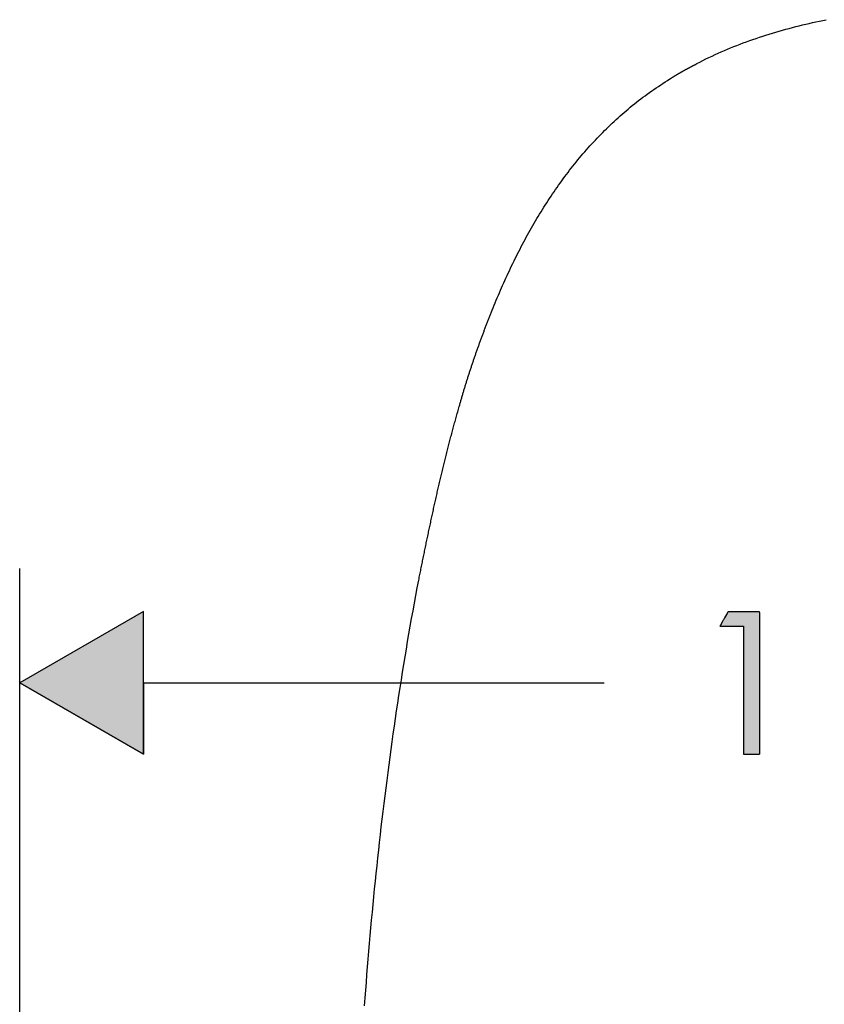
# Model space of a CAD drawing. Extents: x 46 to 446, y -144 to 590.
# Drawn here: x 132 to 188, y 245 to 313 of the extents above; entities that cross this region are included whole.
import ezdxf

# ---------------------------------------------------------------- set-up
doc = ezdxf.new("R2010")
doc.units = 0
doc.layers.add('EBENE_1', color=160, linetype='CONTINUOUS')

# ---------------------------------------------------------------- blocks, each defined once
blk = doc.blocks.new('*U86')
at = {"layer": 'EBENE_1', "color": 7, "linetype": 'CONTINUOUS'}
for p, q in [((140.161, 271.942), (131.521, 266.96)), ((140.161, 266.96), (140.161, 271.942)), ((140.161, 261.979), (131.521, 266.96)), ((140.161, 266.96), (140.161, 261.979))]:
    blk.add_line(p, q, dxfattribs=at)
blk.add_solid([(140.161, 271.942), (131.521, 266.96), (140.161, 266.96)], dxfattribs=at)
at = {"layer": 'EBENE_1', "color": 7, "linetype": 'CONTINUOUS', "extrusion": (0, 0, -1)}
blk.add_solid([(-131.521, 266.96), (-140.161, 266.96), (-140.161, 261.979)], dxfattribs=at)
blk = doc.blocks.new('*U87')
at = {"layer": 'EBENE_1', "color": 7, "linetype": 'CONTINUOUS'}
for p, q in [((180.829, 271.617), (180.765, 271.503)), ((180.897, 271.738), (180.829, 271.617)), ((180.934, 271.803), (180.897, 271.738)), ((180.974, 271.874), (180.934, 271.803)), ((180.977, 271.878), (180.974, 271.874)), ((181.011, 271.914), (180.977, 271.878)), ((181.015, 271.919), (181.011, 271.914)), ((181.036, 271.942), (181.015, 271.919)), ((181.036, 271.942), (181.432, 271.942)), ((181.432, 271.942), (182.102, 271.942)), ((182.102, 271.942), (182.773, 271.942)), ((182.773, 271.942), (183.169, 271.942)), ((183.169, 271.942), (183.177, 271.919)), ((183.177, 271.919), (183.179, 271.914)), ((183.179, 271.914), (183.193, 271.878)), ((183.193, 271.878), (183.193, 271.874)), ((183.193, 271.874), (183.193, 271.803)), ((183.193, 271.803), (183.193, 271.738)), ((183.193, 271.738), (183.193, 271.617)), ((183.193, 271.617), (183.193, 271.503)), ((180.466, 270.968), (180.442, 270.921)), ((180.479, 270.993), (180.466, 270.968)), ((180.488, 271.01), (180.479, 270.993)), ((180.491, 271.015), (180.488, 271.01)), ((180.513, 271.054), (180.491, 271.015)), ((180.529, 271.083), (180.513, 271.054)), ((180.644, 271.288), (180.529, 271.083)), ((180.672, 271.338), (180.644, 271.288)), ((180.683, 271.356), (180.672, 271.338)), ((180.741, 271.461), (180.683, 271.356)), ((180.765, 271.503), (180.741, 271.461)), ((183.193, 271.503), (183.193, 271.461)), ((183.193, 271.461), (183.193, 271.356)), ((183.193, 271.356), (183.193, 271.338)), ((183.193, 271.338), (183.193, 271.288)), ((183.193, 271.288), (183.193, 271.083)), ((183.193, 271.083), (183.193, 271.054)), ((183.193, 271.054), (183.193, 271.015)), ((183.193, 271.015), (183.193, 271.01)), ((183.193, 271.01), (183.193, 270.993)), ((183.193, 270.993), (183.193, 270.968)), ((183.193, 270.968), (183.193, 270.921)), ((180.442, 270.921), (180.439, 270.915)), ((180.439, 270.915), (180.692, 270.915)), ((180.692, 270.915), (181.699, 270.915)), ((181.699, 270.915), (182.041, 270.915)), ((182.041, 270.915), (182.081, 270.915)), ((182.081, 270.915), (182.081, 270.739)), ((182.081, 270.739), (182.081, 270.618)), ((182.081, 270.618), (182.081, 270.579)), ((182.081, 270.579), (182.081, 270.577)), ((182.081, 270.577), (182.081, 270.554)), ((182.081, 270.554), (182.081, 270.454)), ((182.081, 270.454), (182.081, 270.387)), ((182.081, 270.387), (182.081, 270.322)), ((182.081, 270.322), (182.081, 270.206)), ((183.193, 270.921), (183.193, 270.915)), ((183.193, 270.915), (183.193, 270.739)), ((183.193, 270.739), (183.193, 270.618)), ((183.193, 270.618), (183.193, 270.579)), ((183.193, 270.579), (183.193, 270.577)), ((183.193, 270.577), (183.193, 270.554)), ((183.193, 270.554), (183.193, 270.454)), ((183.193, 270.454), (183.193, 270.387)), ((183.193, 270.387), (183.193, 270.322)), ((183.193, 270.322), (183.193, 270.206)), ((182.081, 270.206), (182.081, 270.157)), ((182.081, 270.157), (182.081, 270.126)), ((182.081, 270.126), (182.081, 270.032)), ((182.081, 270.032), (182.081, 269.819)), ((182.081, 269.819), (182.081, 269.809)), ((182.081, 269.809), (182.081, 269.73)), ((182.081, 269.73), (182.081, 269.558)), ((182.081, 269.558), (182.081, 269.478)), ((183.193, 270.206), (183.193, 270.157)), ((183.193, 270.157), (183.193, 270.126)), ((183.193, 270.126), (183.193, 270.032)), ((183.193, 270.032), (183.193, 269.819)), ((183.193, 269.819), (183.193, 269.809)), ((183.193, 269.809), (183.193, 269.73)), ((183.193, 269.73), (183.193, 269.558)), ((183.193, 269.558), (183.193, 269.478)), ((182.081, 269.478), (182.081, 269.398)), ((182.081, 269.398), (182.081, 269.37)), ((182.081, 269.37), (182.081, 269.211)), ((182.081, 269.211), (182.081, 269.035)), ((182.081, 269.035), (182.081, 268.793)), ((183.193, 269.478), (183.193, 269.398)), ((183.193, 269.398), (183.193, 269.37)), ((183.193, 269.37), (183.193, 269.211)), ((183.193, 269.211), (183.193, 269.035)), ((183.193, 269.035), (183.193, 268.793)), ((182.081, 268.793), (182.081, 268.789)), ((182.081, 268.789), (182.081, 268.66)), ((182.081, 268.66), (182.081, 268.386)), ((182.081, 268.386), (182.081, 268.348)), ((182.081, 268.348), (182.081, 268.128)), ((183.193, 268.793), (183.193, 268.789)), ((183.193, 268.789), (183.193, 268.66)), ((183.193, 268.66), (183.193, 268.386)), ((183.193, 268.386), (183.193, 268.348)), ((183.193, 268.348), (183.193, 268.128)), ((182.081, 268.128), (182.081, 268.093)), ((182.081, 268.093), (182.081, 268.05)), ((182.081, 268.05), (182.081, 267.808)), ((182.081, 267.808), (182.081, 267.784)), ((182.081, 267.784), (182.081, 267.738)), ((182.081, 267.738), (182.081, 267.699)), ((182.081, 267.699), (182.081, 267.671)), ((182.081, 267.671), (182.081, 267.28)), ((183.193, 268.128), (183.193, 268.093)), ((183.193, 268.093), (183.193, 268.05)), ((183.193, 268.05), (183.193, 267.808)), ((183.193, 267.808), (183.193, 267.784)), ((183.193, 267.784), (183.193, 267.738)), ((183.193, 267.738), (183.193, 267.699)), ((183.193, 267.699), (183.193, 267.671)), ((183.193, 267.671), (183.193, 267.28)), ((182.081, 267.28), (182.081, 267.255)), ((182.081, 267.255), (182.081, 267.248)), ((182.081, 267.248), (182.081, 267.14)), ((182.081, 267.14), (182.081, 266.911)), ((182.081, 266.911), (182.081, 266.789)), ((183.193, 267.28), (183.193, 267.255)), ((183.193, 267.255), (183.193, 267.248)), ((183.193, 267.248), (183.193, 267.14)), ((183.193, 267.14), (183.193, 266.911)), ((183.193, 266.911), (183.193, 266.789)), ((182.081, 266.789), (182.081, 266.755)), ((182.081, 266.755), (182.081, 266.694)), ((182.081, 266.694), (182.081, 266.661)), ((182.081, 266.661), (182.081, 266.608)), ((182.081, 266.608), (182.081, 266.574)), ((182.081, 266.574), (182.081, 266.402)), ((182.081, 266.402), (182.081, 266.263)), ((182.081, 266.263), (182.081, 266.117)), ((182.081, 266.117), (182.081, 266.078)), ((183.193, 266.789), (183.193, 266.755)), ((183.193, 266.755), (183.193, 266.694)), ((183.193, 266.694), (183.193, 266.661)), ((183.193, 266.661), (183.193, 266.608)), ((183.193, 266.608), (183.193, 266.574)), ((183.193, 266.574), (183.193, 266.402)), ((183.193, 266.402), (183.193, 266.263)), ((183.193, 266.263), (183.193, 266.117)), ((183.193, 266.117), (183.193, 266.078)), ((182.081, 266.078), (182.081, 265.794)), ((182.081, 265.794), (182.081, 265.642)), ((182.081, 265.642), (182.081, 265.575)), ((182.081, 265.575), (182.081, 265.349)), ((183.193, 266.078), (183.193, 265.794)), ((183.193, 265.794), (183.193, 265.642)), ((183.193, 265.642), (183.193, 265.575)), ((183.193, 265.575), (183.193, 265.349)), ((182.081, 265.349), (182.081, 264.899)), ((182.081, 264.899), (182.081, 264.777)), ((182.081, 264.777), (182.081, 264.745)), ((182.081, 264.745), (182.081, 264.567)), ((183.193, 265.349), (183.193, 264.899)), ((183.193, 264.899), (183.193, 264.777)), ((183.193, 264.777), (183.193, 264.745)), ((183.193, 264.745), (183.193, 264.567)), ((182.081, 264.567), (182.081, 264.566)), ((182.081, 264.566), (182.081, 264.532)), ((182.081, 264.532), (182.081, 264.46)), ((182.081, 264.46), (182.081, 264.421)), ((182.081, 264.421), (182.081, 264.332)), ((182.081, 264.332), (182.081, 264.191)), ((182.081, 264.191), (182.081, 264.169)), ((182.081, 264.169), (182.081, 264.092)), ((182.081, 264.092), (182.081, 263.8)), ((183.193, 264.567), (183.193, 264.566)), ((183.193, 264.566), (183.193, 264.532)), ((183.193, 264.532), (183.193, 264.46)), ((183.193, 264.46), (183.193, 264.421)), ((183.193, 264.421), (183.193, 264.332)), ((183.193, 264.332), (183.193, 264.191)), ((183.193, 264.191), (183.193, 264.169)), ((183.193, 264.169), (183.193, 264.092)), ((183.193, 264.092), (183.193, 263.8)), ((182.081, 263.8), (182.081, 263.747)), ((182.081, 263.747), (182.081, 263.568)), ((182.081, 263.568), (182.081, 263.533)), ((182.081, 263.533), (182.081, 263.455)), ((182.081, 263.455), (182.081, 263.395)), ((182.081, 263.395), (182.081, 263.366)), ((182.081, 263.366), (182.081, 263.313)), ((183.193, 263.8), (183.193, 263.747)), ((183.193, 263.747), (183.193, 263.568)), ((183.193, 263.568), (183.193, 263.533)), ((183.193, 263.533), (183.193, 263.455)), ((183.193, 263.455), (183.193, 263.395)), ((183.193, 263.395), (183.193, 263.366)), ((183.193, 263.366), (183.193, 263.313)), ((182.081, 263.313), (182.081, 263.221)), ((182.081, 263.221), (182.081, 262.991)), ((182.081, 262.991), (182.081, 262.983)), ((182.081, 262.983), (182.081, 262.951)), ((182.081, 262.951), (182.081, 262.938)), ((182.081, 262.938), (182.081, 262.931)), ((182.081, 262.931), (182.081, 262.898)), ((182.081, 262.898), (182.081, 262.88)), ((182.081, 262.88), (182.081, 262.876)), ((182.081, 262.876), (182.081, 262.675)), ((182.081, 262.675), (182.081, 262.567)), ((183.193, 263.313), (183.193, 263.221)), ((183.193, 263.221), (183.193, 262.991)), ((183.193, 262.991), (183.193, 262.983)), ((183.193, 262.983), (183.193, 262.951)), ((183.193, 262.951), (183.193, 262.938)), ((183.193, 262.938), (183.193, 262.931)), ((183.193, 262.931), (183.193, 262.898)), ((183.193, 262.898), (183.193, 262.88)), ((183.193, 262.88), (183.193, 262.876)), ((183.193, 262.876), (183.193, 262.675)), ((183.193, 262.675), (183.193, 262.567)), ((182.081, 262.567), (182.081, 262.534)), ((182.081, 262.534), (182.081, 262.425)), ((182.081, 262.425), (182.081, 262.363)), ((182.081, 262.363), (182.081, 262.203)), ((182.081, 262.203), (182.081, 262.152)), ((182.081, 262.152), (182.081, 262.118)), ((182.081, 262.118), (182.081, 262.007)), ((182.081, 262.007), (182.081, 261.99)), ((182.081, 261.99), (182.081, 261.985)), ((182.081, 261.985), (182.109, 261.979)), ((183.191, 262.007), (183.19, 261.99)), ((183.19, 261.99), (183.19, 261.985)), ((183.19, 261.985), (183.19, 261.979)), ((183.193, 262.118), (183.191, 262.007)), ((183.193, 262.567), (183.193, 262.534)), ((183.193, 262.534), (183.193, 262.425)), ((183.193, 262.425), (183.193, 262.363)), ((183.193, 262.363), (183.193, 262.203)), ((183.193, 262.203), (183.193, 262.152)), ((183.193, 262.152), (183.193, 262.118)), ((182.109, 261.979), (182.339, 261.979)), ((182.339, 261.979), (183.019, 261.979)), ((183.019, 261.979), (183.19, 261.979))]:
    blk.add_line(p, q, dxfattribs=at)
for points in [[(180.829, 271.617), (180.765, 271.503), (183.193, 271.503)], [(180.897, 271.738), (180.829, 271.617), (183.193, 271.617)], [(180.934, 271.803), (180.897, 271.738), (183.193, 271.738)], [(180.974, 271.874), (180.934, 271.803), (183.193, 271.803)], [(180.977, 271.878), (180.974, 271.874), (183.193, 271.874)], [(181.011, 271.914), (180.977, 271.878), (183.193, 271.878)], [(181.015, 271.919), (181.011, 271.914), (183.179, 271.914)], [(181.036, 271.942), (181.015, 271.919), (183.177, 271.919)], [(181.036, 271.942), (181.036, 271.942), (181.432, 271.942)], [(181.432, 271.942), (181.432, 271.942), (182.102, 271.942)], [(182.102, 271.942), (182.102, 271.942), (182.773, 271.942)], [(182.773, 271.942), (182.773, 271.942), (183.169, 271.942)], [(180.466, 270.968), (180.442, 270.921), (183.193, 270.921)], [(180.479, 270.993), (180.466, 270.968), (183.193, 270.968)], [(180.488, 271.01), (180.479, 270.993), (183.193, 270.993)], [(180.491, 271.015), (180.488, 271.01), (183.193, 271.01)], [(180.513, 271.054), (180.491, 271.015), (183.193, 271.015)], [(180.529, 271.083), (180.513, 271.054), (183.193, 271.054)], [(180.644, 271.288), (180.529, 271.083), (183.193, 271.083)], [(180.672, 271.338), (180.644, 271.288), (183.193, 271.288)], [(180.683, 271.356), (180.672, 271.338), (183.193, 271.338)], [(180.741, 271.461), (180.683, 271.356), (183.193, 271.356)], [(180.765, 271.503), (180.741, 271.461), (183.193, 271.461)], [(180.442, 270.921), (180.439, 270.915), (183.193, 270.915)], [(180.439, 270.915), (180.439, 270.915), (180.692, 270.915)], [(180.692, 270.915), (180.692, 270.915), (181.699, 270.915)], [(181.699, 270.915), (181.699, 270.915), (182.041, 270.915)], [(182.041, 270.915), (182.041, 270.915), (182.081, 270.915)], [(182.081, 270.915), (182.081, 270.739), (183.193, 270.739)], [(182.081, 270.739), (182.081, 270.618), (183.193, 270.618)], [(182.081, 270.618), (182.081, 270.579), (183.193, 270.579)], [(182.081, 270.579), (182.081, 270.577), (183.193, 270.577)], [(182.081, 270.577), (182.081, 270.554), (183.193, 270.554)], [(182.081, 270.554), (182.081, 270.454), (183.193, 270.454)], [(182.081, 270.454), (182.081, 270.387), (183.193, 270.387)], [(182.081, 270.387), (182.081, 270.322), (183.193, 270.322)], [(182.081, 270.322), (182.081, 270.206), (183.193, 270.206)], [(182.081, 270.206), (182.081, 270.157), (183.193, 270.157)], [(182.081, 270.157), (182.081, 270.126), (183.193, 270.126)], [(182.081, 270.126), (182.081, 270.032), (183.193, 270.032)], [(182.081, 270.032), (182.081, 269.819), (183.193, 269.819)], [(182.081, 269.819), (182.081, 269.809), (183.193, 269.809)], [(182.081, 269.809), (182.081, 269.73), (183.193, 269.73)], [(182.081, 269.73), (182.081, 269.558), (183.193, 269.558)], [(182.081, 269.558), (182.081, 269.478), (183.193, 269.478)], [(182.081, 269.478), (182.081, 269.398), (183.193, 269.398)], [(182.081, 269.398), (182.081, 269.37), (183.193, 269.37)], [(182.081, 269.37), (182.081, 269.211), (183.193, 269.211)], [(182.081, 269.211), (182.081, 269.035), (183.193, 269.035)], [(182.081, 269.035), (182.081, 268.793), (183.193, 268.793)], [(182.081, 268.793), (182.081, 268.789), (183.193, 268.789)], [(182.081, 268.789), (182.081, 268.66), (183.193, 268.66)], [(182.081, 268.66), (182.081, 268.386), (183.193, 268.386)], [(182.081, 268.386), (182.081, 268.348), (183.193, 268.348)], [(182.081, 268.348), (182.081, 268.128), (183.193, 268.128)], [(182.081, 268.128), (182.081, 268.093), (183.193, 268.093)], [(182.081, 268.093), (182.081, 268.05), (183.193, 268.05)], [(182.081, 268.05), (182.081, 267.808), (183.193, 267.808)], [(182.081, 267.808), (182.081, 267.784), (183.193, 267.784)], [(182.081, 267.784), (182.081, 267.738), (183.193, 267.738)], [(182.081, 267.738), (182.081, 267.699), (183.193, 267.699)], [(182.081, 267.699), (182.081, 267.671), (183.193, 267.671)], [(182.081, 267.671), (182.081, 267.28), (183.193, 267.28)], [(182.081, 267.28), (182.081, 267.255), (183.193, 267.255)], [(182.081, 267.255), (182.081, 267.248), (183.193, 267.248)], [(182.081, 267.248), (182.081, 267.14), (183.193, 267.14)], [(182.081, 267.14), (182.081, 266.911), (183.193, 266.911)], [(182.081, 266.911), (182.081, 266.789), (183.193, 266.789)], [(182.081, 266.789), (182.081, 266.755), (183.193, 266.755)], [(182.081, 266.755), (182.081, 266.694), (183.193, 266.694)], [(182.081, 266.694), (182.081, 266.661), (183.193, 266.661)], [(182.081, 266.661), (182.081, 266.608), (183.193, 266.608)], [(182.081, 266.608), (182.081, 266.574), (183.193, 266.574)], [(182.081, 266.574), (182.081, 266.402), (183.193, 266.402)], [(182.081, 266.402), (182.081, 266.263), (183.193, 266.263)], [(182.081, 266.263), (182.081, 266.117), (183.193, 266.117)], [(182.081, 266.117), (182.081, 266.078), (183.193, 266.078)], [(182.081, 266.078), (182.081, 265.794), (183.193, 265.794)], [(182.081, 265.794), (182.081, 265.642), (183.193, 265.642)], [(182.081, 265.642), (182.081, 265.575), (183.193, 265.575)], [(182.081, 265.575), (182.081, 265.349), (183.193, 265.349)], [(182.081, 265.349), (182.081, 264.899), (183.193, 264.899)], [(182.081, 264.899), (182.081, 264.777), (183.193, 264.777)], [(182.081, 264.777), (182.081, 264.745), (183.193, 264.745)], [(182.081, 264.745), (182.081, 264.567), (183.193, 264.567)], [(182.081, 264.567), (182.081, 264.566), (183.193, 264.566)], [(182.081, 264.566), (182.081, 264.532), (183.193, 264.532)], [(182.081, 264.532), (182.081, 264.46), (183.193, 264.46)], [(182.081, 264.46), (182.081, 264.421), (183.193, 264.421)], [(182.081, 264.421), (182.081, 264.332), (183.193, 264.332)], [(182.081, 264.332), (182.081, 264.191), (183.193, 264.191)], [(182.081, 264.191), (182.081, 264.169), (183.193, 264.169)], [(182.081, 264.169), (182.081, 264.092), (183.193, 264.092)], [(182.081, 264.092), (182.081, 263.8), (183.193, 263.8)], [(182.081, 263.8), (182.081, 263.747), (183.193, 263.747)], [(182.081, 263.747), (182.081, 263.568), (183.193, 263.568)], [(182.081, 263.568), (182.081, 263.533), (183.193, 263.533)], [(182.081, 263.533), (182.081, 263.455), (183.193, 263.455)], [(182.081, 263.455), (182.081, 263.395), (183.193, 263.395)], [(182.081, 263.395), (182.081, 263.366), (183.193, 263.366)], [(182.081, 263.366), (182.081, 263.313), (183.193, 263.313)], [(182.081, 263.313), (182.081, 263.221), (183.193, 263.221)], [(182.081, 263.221), (182.081, 262.991), (183.193, 262.991)], [(182.081, 262.991), (182.081, 262.983), (183.193, 262.983)], [(182.081, 262.983), (182.081, 262.951), (183.193, 262.951)], [(182.081, 262.951), (182.081, 262.938), (183.193, 262.938)], [(182.081, 262.938), (182.081, 262.931), (183.193, 262.931)], [(182.081, 262.931), (182.081, 262.898), (183.193, 262.898)], [(182.081, 262.898), (182.081, 262.88), (183.193, 262.88)], [(182.081, 262.88), (182.081, 262.876), (183.193, 262.876)], [(182.081, 262.876), (182.081, 262.675), (183.193, 262.675)], [(182.081, 262.675), (182.081, 262.567), (183.193, 262.567)], [(182.081, 262.567), (182.081, 262.534), (183.193, 262.534)], [(182.081, 262.534), (182.081, 262.425), (183.193, 262.425)], [(182.081, 262.425), (182.081, 262.363), (183.193, 262.363)], [(182.081, 262.363), (182.081, 262.203), (183.193, 262.203)], [(182.081, 262.203), (182.081, 262.152), (183.193, 262.152)], [(182.081, 262.152), (182.081, 262.118), (183.193, 262.118)], [(182.081, 262.118), (182.081, 262.007), (183.191, 262.007)], [(182.081, 262.007), (182.081, 261.99), (183.19, 261.99)], [(182.081, 261.99), (182.081, 261.985), (183.19, 261.985)], [(182.081, 261.985), (182.109, 261.979), (183.19, 261.979)], [(182.109, 261.979), (182.109, 261.979), (182.339, 261.979)], [(182.339, 261.979), (182.339, 261.979), (183.019, 261.979)], [(183.019, 261.979), (183.019, 261.979), (183.19, 261.979)]]:
    blk.add_solid(points, dxfattribs=at)
at = {"layer": 'EBENE_1', "color": 7, "linetype": 'CONTINUOUS', "extrusion": (0, 0, -1)}
for points in [[(-180.829, 271.617), (-183.193, 271.617), (-183.193, 271.503)], [(-180.897, 271.738), (-183.193, 271.738), (-183.193, 271.617)], [(-180.934, 271.803), (-183.193, 271.803), (-183.193, 271.738)], [(-180.974, 271.874), (-183.193, 271.874), (-183.193, 271.803)], [(-180.977, 271.878), (-183.193, 271.878), (-183.193, 271.874)], [(-181.011, 271.914), (-183.179, 271.914), (-183.193, 271.878)], [(-181.015, 271.919), (-183.177, 271.919), (-183.179, 271.914)], [(-181.036, 271.942), (-183.169, 271.942), (-183.177, 271.919)], [(-180.466, 270.968), (-183.193, 270.968), (-183.193, 270.921)], [(-180.479, 270.993), (-183.193, 270.993), (-183.193, 270.968)], [(-180.488, 271.01), (-183.193, 271.01), (-183.193, 270.993)], [(-180.491, 271.015), (-183.193, 271.015), (-183.193, 271.01)], [(-180.513, 271.054), (-183.193, 271.054), (-183.193, 271.015)], [(-180.529, 271.083), (-183.193, 271.083), (-183.193, 271.054)], [(-180.644, 271.288), (-183.193, 271.288), (-183.193, 271.083)], [(-180.672, 271.338), (-183.193, 271.338), (-183.193, 271.288)], [(-180.683, 271.356), (-183.193, 271.356), (-183.193, 271.338)], [(-180.741, 271.461), (-183.193, 271.461), (-183.193, 271.356)], [(-180.765, 271.503), (-183.193, 271.503), (-183.193, 271.461)], [(-180.442, 270.921), (-183.193, 270.921), (-183.193, 270.915)], [(-182.081, 270.915), (-183.193, 270.915), (-183.193, 270.739)], [(-182.081, 270.739), (-183.193, 270.739), (-183.193, 270.618)], [(-182.081, 270.618), (-183.193, 270.618), (-183.193, 270.579)], [(-182.081, 270.579), (-183.193, 270.579), (-183.193, 270.577)], [(-182.081, 270.577), (-183.193, 270.577), (-183.193, 270.554)], [(-182.081, 270.554), (-183.193, 270.554), (-183.193, 270.454)], [(-182.081, 270.454), (-183.193, 270.454), (-183.193, 270.387)], [(-182.081, 270.387), (-183.193, 270.387), (-183.193, 270.322)], [(-182.081, 270.322), (-183.193, 270.322), (-183.193, 270.206)], [(-182.081, 270.206), (-183.193, 270.206), (-183.193, 270.157)], [(-182.081, 270.157), (-183.193, 270.157), (-183.193, 270.126)], [(-182.081, 270.126), (-183.193, 270.126), (-183.193, 270.032)], [(-182.081, 270.032), (-183.193, 270.032), (-183.193, 269.819)], [(-182.081, 269.819), (-183.193, 269.819), (-183.193, 269.809)], [(-182.081, 269.809), (-183.193, 269.809), (-183.193, 269.73)], [(-182.081, 269.73), (-183.193, 269.73), (-183.193, 269.558)], [(-182.081, 269.558), (-183.193, 269.558), (-183.193, 269.478)], [(-182.081, 269.478), (-183.193, 269.478), (-183.193, 269.398)], [(-182.081, 269.398), (-183.193, 269.398), (-183.193, 269.37)], [(-182.081, 269.37), (-183.193, 269.37), (-183.193, 269.211)], [(-182.081, 269.211), (-183.193, 269.211), (-183.193, 269.035)], [(-182.081, 269.035), (-183.193, 269.035), (-183.193, 268.793)], [(-182.081, 268.793), (-183.193, 268.793), (-183.193, 268.789)], [(-182.081, 268.789), (-183.193, 268.789), (-183.193, 268.66)], [(-182.081, 268.66), (-183.193, 268.66), (-183.193, 268.386)], [(-182.081, 268.386), (-183.193, 268.386), (-183.193, 268.348)], [(-182.081, 268.348), (-183.193, 268.348), (-183.193, 268.128)], [(-182.081, 268.128), (-183.193, 268.128), (-183.193, 268.093)], [(-182.081, 268.093), (-183.193, 268.093), (-183.193, 268.05)], [(-182.081, 268.05), (-183.193, 268.05), (-183.193, 267.808)], [(-182.081, 267.808), (-183.193, 267.808), (-183.193, 267.784)], [(-182.081, 267.784), (-183.193, 267.784), (-183.193, 267.738)], [(-182.081, 267.738), (-183.193, 267.738), (-183.193, 267.699)], [(-182.081, 267.699), (-183.193, 267.699), (-183.193, 267.671)], [(-182.081, 267.671), (-183.193, 267.671), (-183.193, 267.28)], [(-182.081, 267.28), (-183.193, 267.28), (-183.193, 267.255)], [(-182.081, 267.255), (-183.193, 267.255), (-183.193, 267.248)], [(-182.081, 267.248), (-183.193, 267.248), (-183.193, 267.14)], [(-182.081, 267.14), (-183.193, 267.14), (-183.193, 266.911)], [(-182.081, 266.911), (-183.193, 266.911), (-183.193, 266.789)], [(-182.081, 266.789), (-183.193, 266.789), (-183.193, 266.755)], [(-182.081, 266.755), (-183.193, 266.755), (-183.193, 266.694)], [(-182.081, 266.694), (-183.193, 266.694), (-183.193, 266.661)], [(-182.081, 266.661), (-183.193, 266.661), (-183.193, 266.608)], [(-182.081, 266.608), (-183.193, 266.608), (-183.193, 266.574)], [(-182.081, 266.574), (-183.193, 266.574), (-183.193, 266.402)], [(-182.081, 266.402), (-183.193, 266.402), (-183.193, 266.263)], [(-182.081, 266.263), (-183.193, 266.263), (-183.193, 266.117)], [(-182.081, 266.117), (-183.193, 266.117), (-183.193, 266.078)], [(-182.081, 266.078), (-183.193, 266.078), (-183.193, 265.794)], [(-182.081, 265.794), (-183.193, 265.794), (-183.193, 265.642)], [(-182.081, 265.642), (-183.193, 265.642), (-183.193, 265.575)], [(-182.081, 265.575), (-183.193, 265.575), (-183.193, 265.349)], [(-182.081, 265.349), (-183.193, 265.349), (-183.193, 264.899)], [(-182.081, 264.899), (-183.193, 264.899), (-183.193, 264.777)], [(-182.081, 264.777), (-183.193, 264.777), (-183.193, 264.745)], [(-182.081, 264.745), (-183.193, 264.745), (-183.193, 264.567)], [(-182.081, 264.567), (-183.193, 264.567), (-183.193, 264.566)], [(-182.081, 264.566), (-183.193, 264.566), (-183.193, 264.532)], [(-182.081, 264.532), (-183.193, 264.532), (-183.193, 264.46)], [(-182.081, 264.46), (-183.193, 264.46), (-183.193, 264.421)], [(-182.081, 264.421), (-183.193, 264.421), (-183.193, 264.332)], [(-182.081, 264.332), (-183.193, 264.332), (-183.193, 264.191)], [(-182.081, 264.191), (-183.193, 264.191), (-183.193, 264.169)], [(-182.081, 264.169), (-183.193, 264.169), (-183.193, 264.092)], [(-182.081, 264.092), (-183.193, 264.092), (-183.193, 263.8)], [(-182.081, 263.8), (-183.193, 263.8), (-183.193, 263.747)], [(-182.081, 263.747), (-183.193, 263.747), (-183.193, 263.568)], [(-182.081, 263.568), (-183.193, 263.568), (-183.193, 263.533)], [(-182.081, 263.533), (-183.193, 263.533), (-183.193, 263.455)], [(-182.081, 263.455), (-183.193, 263.455), (-183.193, 263.395)], [(-182.081, 263.395), (-183.193, 263.395), (-183.193, 263.366)], [(-182.081, 263.366), (-183.193, 263.366), (-183.193, 263.313)], [(-182.081, 263.313), (-183.193, 263.313), (-183.193, 263.221)], [(-182.081, 263.221), (-183.193, 263.221), (-183.193, 262.991)], [(-182.081, 262.991), (-183.193, 262.991), (-183.193, 262.983)], [(-182.081, 262.983), (-183.193, 262.983), (-183.193, 262.951)], [(-182.081, 262.951), (-183.193, 262.951), (-183.193, 262.938)], [(-182.081, 262.938), (-183.193, 262.938), (-183.193, 262.931)], [(-182.081, 262.931), (-183.193, 262.931), (-183.193, 262.898)], [(-182.081, 262.898), (-183.193, 262.898), (-183.193, 262.88)], [(-182.081, 262.88), (-183.193, 262.88), (-183.193, 262.876)], [(-182.081, 262.876), (-183.193, 262.876), (-183.193, 262.675)], [(-182.081, 262.675), (-183.193, 262.675), (-183.193, 262.567)], [(-182.081, 262.567), (-183.193, 262.567), (-183.193, 262.534)], [(-182.081, 262.534), (-183.193, 262.534), (-183.193, 262.425)], [(-182.081, 262.425), (-183.193, 262.425), (-183.193, 262.363)], [(-182.081, 262.363), (-183.193, 262.363), (-183.193, 262.203)], [(-182.081, 262.203), (-183.193, 262.203), (-183.193, 262.152)], [(-182.081, 262.152), (-183.193, 262.152), (-183.193, 262.118)], [(-182.081, 262.118), (-183.193, 262.118), (-183.191, 262.007)], [(-182.081, 262.007), (-183.191, 262.007), (-183.19, 261.99)], [(-182.081, 261.99), (-183.19, 261.99), (-183.19, 261.985)], [(-182.081, 261.985), (-183.19, 261.985), (-183.19, 261.979)]]:
    blk.add_solid(points, dxfattribs=at)

msp = doc.modelspace()

# ---------------------------------------------------------------- linework, layer by layer
at = {"layer": 'EBENE_1', "color": 7}
for p, q in [((131.521, 212.389), (131.521, 274.939)), ((140.161, 271.942), (131.521, 266.96)), ((140.161, 261.979), (140.161, 271.942)), ((131.521, 266.96), (140.161, 261.979)), ((140.161, 266.96), (172.357, 266.96))]:
    msp.add_line(p, q, dxfattribs=at)
for points in [[(176.945, 309.134, 0), (176.96, 309.145, 0), (176.976, 309.155, 0), (176.992, 309.165, 0), (177.008, 309.176, 0), (177.024, 309.186, 0), (177.04, 309.196, 0), (177.056, 309.207, 0), (177.072, 309.217, 0), (177.088, 309.227, 0), (177.103, 309.237, 0), (177.119, 309.247, 0), (177.135, 309.257, 0), (177.151, 309.268, 0), (177.167, 309.278, 0), (177.183, 309.288, 0), (177.2, 309.298, 0), (177.216, 309.308, 0), (177.232, 309.318, 0), (177.248, 309.328, 0), (177.264, 309.338, 0), (177.28, 309.347, 0), (177.296, 309.357, 0), (177.312, 309.367, 0), (177.328, 309.377, 0), (177.345, 309.387, 0), (177.361, 309.397, 0), (177.377, 309.406, 0), (177.393, 309.416, 0), (177.409, 309.426, 0), (177.426, 309.435, 0), (177.442, 309.445, 0), (177.458, 309.455, 0), (177.475, 309.464, 0), (177.491, 309.474, 0), (177.507, 309.484, 0), (177.523, 309.493, 0), (177.54, 309.503, 0), (177.556, 309.512, 0), (177.572, 309.522, 0), (177.589, 309.531, 0), (177.605, 309.541, 0), (177.622, 309.55, 0), (177.638, 309.56, 0), (177.654, 309.569, 0), (177.671, 309.578, 0), (177.687, 309.588, 0), (177.704, 309.597, 0), (177.72, 309.607, 0), (177.737, 309.616, 0), (177.753, 309.625, 0), (177.769, 309.635, 0), (177.786, 309.644, 0), (177.802, 309.653, 0), (177.819, 309.662, 0), (177.835, 309.672, 0), (177.852, 309.681, 0), (177.868, 309.69, 0), (177.885, 309.699, 0), (177.901, 309.708, 0), (177.918, 309.718, 0), (177.935, 309.727, 0), (177.951, 309.736, 0), (177.968, 309.745, 0), (177.984, 309.754, 0), (178.001, 309.763, 0), (178.017, 309.772, 0), (178.034, 309.782, 0), (178.051, 309.791, 0), (178.067, 309.8, 0), (178.084, 309.809, 0), (178.1, 309.818, 0), (178.117, 309.827, 0), (178.134, 309.836, 0), (178.15, 309.845, 0), (178.167, 309.854, 0), (178.184, 309.863, 0), (178.2, 309.872, 0), (178.217, 309.881, 0), (178.234, 309.89, 0), (178.25, 309.899, 0), (178.267, 309.908, 0), (178.284, 309.917, 0), (178.3, 309.926, 0), (178.317, 309.935, 0), (178.334, 309.944, 0), (178.35, 309.953, 0), (178.367, 309.962, 0), (178.384, 309.971, 0), (178.4, 309.98, 0), (178.417, 309.988, 0), (178.434, 309.997, 0), (178.45, 310.006, 0), (178.467, 310.015, 0), (178.484, 310.024, 0), (178.501, 310.033, 0), (178.517, 310.042, 0), (178.534, 310.051, 0), (178.551, 310.06, 0), (178.567, 310.069, 0), (178.584, 310.078, 0), (178.601, 310.086, 0), (178.617, 310.095, 0), (178.634, 310.104, 0), (178.651, 310.113, 0), (178.668, 310.122, 0), (178.684, 310.131, 0), (178.829, 310.207, 0), (179.038, 310.316, 0), (179.249, 310.422, 0), (179.46, 310.527, 0), (179.672, 310.63, 0), (179.886, 310.731, 0), (180.1, 310.83, 0), (180.316, 310.928, 0), (180.532, 311.024, 0), (180.749, 311.118, 0), (180.968, 311.211, 0), (181.187, 311.301, 0), (181.407, 311.39, 0), (181.628, 311.478, 0), (181.849, 311.564, 0), (182.072, 311.648, 0), (182.295, 311.731, 0), (182.52, 311.812, 0), (182.745, 311.891, 0), (182.97, 311.969, 0), (183.197, 312.045, 0), (183.424, 312.12, 0), (183.652, 312.193, 0), (183.881, 312.265, 0), (184.11, 312.335, 0), (184.34, 312.404, 0), (184.571, 312.472, 0), (184.802, 312.537, 0), (185.034, 312.602, 0), (185.267, 312.665, 0), (185.5, 312.727, 0), (185.734, 312.787, 0), (185.968, 312.846, 0), (186.203, 312.904, 0), (186.438, 312.96, 0), (186.674, 313.015, 0), (186.91, 313.069, 0), (187.147, 313.122, 0), (187.384, 313.173, 0), (187.622, 313.223, 0), (187.86, 313.272, 0)], [(162.225, 286.253, 0), (162.242, 286.313, 0), (162.259, 286.374, 0), (162.276, 286.434, 0), (162.293, 286.495, 0), (162.31, 286.555, 0), (162.328, 286.616, 0), (162.345, 286.676, 0), (162.362, 286.737, 0), (162.38, 286.797, 0), (162.397, 286.857, 0), (162.415, 286.918, 0), (162.433, 286.978, 0), (162.45, 287.039, 0), (162.468, 287.099, 0), (162.486, 287.159, 0), (162.504, 287.22, 0), (162.522, 287.28, 0), (162.54, 287.34, 0), (162.558, 287.4, 0), (162.576, 287.461, 0), (162.594, 287.521, 0), (162.613, 287.581, 0), (162.631, 287.642, 0), (162.65, 287.702, 0), (162.668, 287.762, 0), (162.687, 287.822, 0), (162.705, 287.882, 0), (162.724, 287.942, 0), (162.743, 288.003, 0), (162.762, 288.063, 0), (162.781, 288.123, 0), (162.8, 288.183, 0), (162.819, 288.243, 0), (162.838, 288.303, 0), (162.857, 288.363, 0), (162.876, 288.423, 0), (162.895, 288.483, 0), (162.915, 288.543, 0), (162.934, 288.603, 0), (162.954, 288.663, 0), (162.973, 288.723, 0), (162.993, 288.783, 0), (163.012, 288.843, 0), (163.032, 288.903, 0), (163.052, 288.962, 0), (163.072, 289.022, 0), (163.092, 289.082, 0), (163.112, 289.142, 0), (163.132, 289.202, 0), (163.152, 289.261, 0), (163.172, 289.321, 0), (163.192, 289.381, 0), (163.212, 289.441, 0), (163.233, 289.5, 0), (163.253, 289.56, 0), (163.273, 289.62, 0), (163.294, 289.679, 0), (163.314, 289.739, 0), (163.335, 289.799, 0), (163.356, 289.858, 0), (163.376, 289.918, 0), (163.397, 289.977, 0), (163.418, 290.037, 0), (163.439, 290.096, 0), (163.46, 290.156, 0), (163.481, 290.215, 0), (163.502, 290.275, 0), (163.523, 290.334, 0), (163.544, 290.393, 0), (163.565, 290.453, 0), (163.587, 290.512, 0), (163.608, 290.571, 0), (163.629, 290.631, 0), (163.651, 290.69, 0), (163.672, 290.749, 0), (163.694, 290.808, 0), (163.715, 290.868, 0), (163.737, 290.927, 0), (163.759, 290.986, 0), (163.781, 291.045, 0), (163.802, 291.104, 0), (163.824, 291.163, 0), (163.846, 291.222, 0), (163.868, 291.281, 0), (163.89, 291.34, 0), (163.912, 291.399, 0), (163.934, 291.458, 0), (163.957, 291.517, 0), (163.979, 291.576, 0), (164.001, 291.635, 0), (164.023, 291.694, 0), (164.046, 291.753, 0), (164.068, 291.812, 0), (164.091, 291.87, 0), (164.113, 291.929, 0), (164.136, 291.988, 0), (164.158, 292.047, 0), (164.181, 292.105, 0), (164.204, 292.164, 0), (164.226, 292.223, 0), (164.249, 292.281, 0), (164.272, 292.34, 0), (164.295, 292.398, 0), (164.318, 292.457, 0), (164.341, 292.515, 0), (164.364, 292.574, 0), (164.387, 292.632, 0), (164.41, 292.691, 0), (164.433, 292.749, 0), (164.457, 292.808, 0), (164.48, 292.866, 0), (164.527, 292.983, 0), (164.597, 293.157, 0), (164.668, 293.332, 0), (164.74, 293.506, 0), (164.812, 293.68, 0), (164.885, 293.854, 0), (164.959, 294.027, 0), (165.033, 294.2, 0), (165.107, 294.373, 0), (165.183, 294.546, 0), (165.258, 294.718, 0), (165.335, 294.89, 0), (165.412, 295.061, 0), (165.49, 295.232, 0), (165.568, 295.403, 0), (165.647, 295.574, 0), (165.727, 295.744, 0), (165.807, 295.913, 0), (165.888, 296.083, 0), (165.969, 296.252, 0), (166.052, 296.42, 0), (166.135, 296.589, 0), (166.218, 296.756, 0), (166.302, 296.924, 0), (166.387, 297.091, 0), (166.473, 297.257, 0), (166.559, 297.423, 0), (166.646, 297.589, 0), (166.734, 297.754, 0), (166.822, 297.919, 0), (166.911, 298.083, 0), (167.001, 298.246, 0), (167.091, 298.41, 0), (167.183, 298.573, 0), (167.275, 298.735, 0), (167.367, 298.897, 0), (167.461, 299.058, 0), (167.555, 299.218, 0), (167.65, 299.379, 0), (167.746, 299.538, 0), (167.842, 299.697, 0), (167.939, 299.856, 0), (168.037, 300.014, 0), (168.136, 300.171, 0), (168.236, 300.328, 0), (168.336, 300.485, 0), (168.437, 300.64, 0), (168.539, 300.795, 0), (168.642, 300.95, 0), (168.745, 301.104, 0), (168.849, 301.257, 0), (168.955, 301.409, 0), (169.061, 301.561, 0), (169.167, 301.713, 0), (169.275, 301.863, 0), (169.383, 302.014, 0), (169.493, 302.163, 0), (169.603, 302.312, 0), (169.714, 302.46, 0), (169.826, 302.607, 0), (169.938, 302.754, 0), (170.052, 302.899, 0), (170.166, 303.045, 0), (170.282, 303.189, 0), (170.398, 303.333, 0), (170.515, 303.476, 0), (170.633, 303.618, 0), (170.752, 303.76, 0), (170.871, 303.901, 0), (170.992, 304.041, 0), (171.114, 304.18, 0), (171.236, 304.318, 0), (171.36, 304.456, 0), (171.484, 304.593, 0), (171.609, 304.729, 0), (171.735, 304.864, 0), (171.863, 304.999, 0), (171.991, 305.133, 0), (172.12, 305.265, 0), (172.25, 305.397, 0), (172.381, 305.529, 0), (172.513, 305.659, 0), (172.645, 305.788, 0), (172.779, 305.917, 0), (172.914, 306.045, 0), (173.05, 306.171, 0), (173.187, 306.297, 0), (173.325, 306.422, 0), (173.464, 306.547, 0), (173.603, 306.67, 0), (173.744, 306.792, 0), (173.886, 306.913, 0), (174.029, 307.034, 0), (174.173, 307.153, 0), (174.318, 307.272, 0), (174.464, 307.389, 0), (174.611, 307.506, 0), (174.759, 307.622, 0), (174.908, 307.736, 0), (175.058, 307.85, 0), (175.209, 307.963, 0), (175.362, 308.074, 0), (175.515, 308.185, 0), (175.67, 308.295, 0), (175.825, 308.403, 0), (175.982, 308.511, 0), (176.139, 308.617, 0), (176.298, 308.723, 0), (176.458, 308.827, 0), (176.619, 308.931, 0), (176.781, 309.033, 0), (176.945, 309.134, 0)], [(159.397, 274.137, 0), (159.417, 274.233, 0), (159.436, 274.329, 0), (159.455, 274.426, 0), (159.475, 274.522, 0), (159.494, 274.618, 0), (159.514, 274.714, 0), (159.533, 274.811, 0), (159.553, 274.907, 0), (159.572, 275.003, 0), (159.592, 275.099, 0), (159.611, 275.195, 0), (159.631, 275.291, 0), (159.65, 275.388, 0), (159.67, 275.484, 0), (159.689, 275.58, 0), (159.709, 275.676, 0), (159.729, 275.772, 0), (159.748, 275.868, 0), (159.768, 275.964, 0), (159.788, 276.06, 0), (159.808, 276.156, 0), (159.828, 276.252, 0), (159.847, 276.348, 0), (159.867, 276.444, 0), (159.887, 276.54, 0), (159.907, 276.636, 0), (159.927, 276.732, 0), (159.947, 276.828, 0), (159.967, 276.924, 0), (159.987, 277.02, 0), (160.007, 277.116, 0), (160.027, 277.212, 0), (160.047, 277.308, 0), (160.068, 277.404, 0), (160.088, 277.5, 0), (160.108, 277.595, 0), (160.129, 277.691, 0), (160.149, 277.787, 0), (160.169, 277.883, 0), (160.19, 277.979, 0), (160.21, 278.074, 0), (160.231, 278.17, 0), (160.251, 278.266, 0), (160.272, 278.362, 0), (160.293, 278.458, 0), (160.313, 278.553, 0), (160.334, 278.649, 0), (160.355, 278.745, 0), (160.376, 278.84, 0), (160.397, 278.936, 0), (160.418, 279.032, 0), (160.439, 279.127, 0), (160.46, 279.223, 0), (160.481, 279.319, 0), (160.502, 279.414, 0), (160.524, 279.51, 0), (160.545, 279.605, 0), (160.566, 279.701, 0), (160.588, 279.796, 0), (160.609, 279.892, 0), (160.631, 279.987, 0), (160.652, 280.083, 0), (160.674, 280.178, 0), (160.696, 280.274, 0), (160.717, 280.369, 0), (160.739, 280.465, 0), (160.761, 280.56, 0), (160.783, 280.655, 0), (160.805, 280.751, 0), (160.827, 280.846, 0), (160.85, 280.942, 0), (160.872, 281.037, 0), (160.894, 281.132, 0), (160.917, 281.227, 0), (160.939, 281.323, 0), (160.962, 281.418, 0), (160.984, 281.513, 0), (161.007, 281.609, 0), (161.03, 281.704, 0), (161.052, 281.799, 0), (161.075, 281.894, 0), (161.098, 281.989, 0), (161.121, 282.084, 0), (161.145, 282.18, 0), (161.168, 282.275, 0), (161.191, 282.37, 0), (161.215, 282.465, 0), (161.238, 282.56, 0), (161.262, 282.655, 0), (161.285, 282.75, 0), (161.309, 282.845, 0), (161.333, 282.94, 0), (161.357, 283.035, 0), (161.381, 283.13, 0), (161.405, 283.225, 0), (161.429, 283.32, 0), (161.453, 283.415, 0), (161.477, 283.51, 0), (161.502, 283.604, 0), (161.526, 283.699, 0), (161.551, 283.794, 0), (161.576, 283.889, 0), (161.6, 283.984, 0), (161.625, 284.078, 0), (161.65, 284.173, 0), (161.675, 284.268, 0), (161.7, 284.363, 0), (161.726, 284.457, 0), (161.751, 284.552, 0), (161.777, 284.647, 0), (161.802, 284.741, 0), (161.828, 284.836, 0), (161.854, 284.931, 0), (161.879, 285.025, 0), (161.905, 285.12, 0), (161.931, 285.214, 0), (161.958, 285.309, 0), (161.984, 285.403, 0), (162.01, 285.498, 0), (162.037, 285.592, 0), (162.063, 285.687, 0), (162.09, 285.781, 0), (162.117, 285.875, 0), (162.144, 285.97, 0), (162.171, 286.064, 0), (162.198, 286.158, 0), (162.225, 286.253, 0)], [(155.614, 244.407, 0), (155.654, 244.952, 0), (155.695, 245.496, 0), (155.737, 246.04, 0), (155.781, 246.584, 0), (155.825, 247.128, 0), (155.869, 247.672, 0), (155.915, 248.216, 0), (155.962, 248.76, 0), (156.01, 249.304, 0), (156.059, 249.847, 0), (156.108, 250.391, 0), (156.159, 250.934, 0), (156.211, 251.477, 0), (156.264, 252.02, 0), (156.317, 252.563, 0), (156.372, 253.106, 0), (156.428, 253.648, 0), (156.484, 254.191, 0), (156.542, 254.733, 0), (156.601, 255.275, 0), (156.661, 255.817, 0), (156.722, 256.359, 0), (156.784, 256.901, 0), (156.847, 257.442, 0), (156.912, 257.984, 0), (156.977, 258.525, 0), (157.044, 259.066, 0), (157.111, 259.607, 0), (157.18, 260.148, 0), (157.25, 260.688, 0), (157.321, 261.229, 0), (157.393, 261.769, 0), (157.467, 262.309, 0), (157.541, 262.849, 0), (157.617, 263.388, 0), (157.694, 263.928, 0), (157.772, 264.467, 0), (157.852, 265.006, 0), (157.932, 265.545, 0), (158.014, 266.084, 0), (158.097, 266.622, 0), (158.182, 267.16, 0), (158.268, 267.698, 0), (158.354, 268.236, 0), (158.443, 268.774, 0), (158.532, 269.311, 0), (158.623, 269.848, 0), (158.715, 270.385, 0), (158.808, 270.922, 0), (158.903, 271.458, 0), (158.999, 271.995, 0), (159.097, 272.531, 0), (159.196, 273.066, 0), (159.296, 273.602, 0), (159.397, 274.137, 0)]]:
    msp.add_polyline3d(points, dxfattribs=at)

# ---------------------------------------------------------------- block references
at = {"layer": 'EBENE_1', "color": 7, "linetype": 'CONTINUOUS'}
for name in ['*U86', '*U87']:
    msp.add_blockref(name, (0, 0), dxfattribs=at)

doc.saveas('drawing.dxf')
